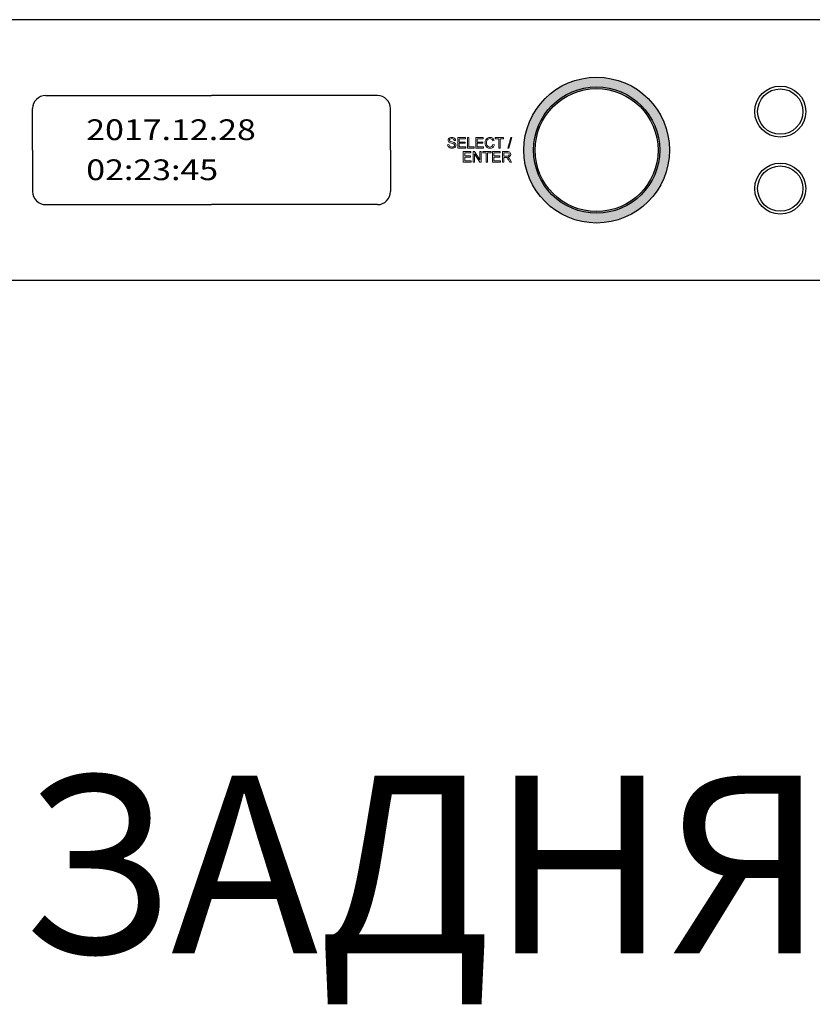
# Model space of a CAD drawing. Extents: x 661 to 6904, y 462 to 1495.
# Drawn here: x 1099 to 1233, y 999 to 1165 of the extents above; entities that cross this region are included whole.
import ezdxf

# ---------------------------------------------------------------- set-up
doc = ezdxf.new("R2010")
doc.units = 0
doc.header["$LTSCALE"] = 6
doc.header["$MEASUREMENT"] = 0
doc.layers.get('0').update_dxf_attribs({"linetype": 'CONTINUOUS'})
doc.styles.add('I-STYLE', font='isocpeui.ttf')
doc.styles.get("Standard").update_dxf_attribs({"font": 'arial.ttf'})

# ---------------------------------------------------------------- blocks, each defined once
blk = doc.blocks.new('NPX-8000 Front')
h = blk.add_hatch(color=3)
h.dxf.hatch_style = 1
edge = h.paths.add_edge_path()
edge.add_arc((-65, 22), 12.3, 0, 360)
edge = h.paths.add_edge_path(flags=17)
edge.add_arc((-65, 22), 10.65, 0, 360)
h = blk.add_hatch(color=3)
h.dxf.hatch_style = 1
h.set_gradient(color1=(0, 255, 0), one_color=1, tint=1, name='CURVED')
edge = h.paths.add_edge_path()
edge.add_arc((-65, 22), 12.3, 0, 360)
edge = h.paths.add_edge_path(flags=17)
edge.add_arc((-65, 22), 10.65, 0, 360)
h = blk.add_hatch(color=256)
h.dxf.hatch_style = 1
h.set_gradient(color1=(0, 0, 255), one_color=1, tint=1, name='CYLINDER')
edge = h.paths.add_edge_path()
edge.add_arc((-65, 22), 12.3, 0, 360)
edge = h.paths.add_edge_path(flags=17)
edge.add_arc((-65, 22), 10.65, 0, 360)
h = blk.add_hatch(color=256)
h.dxf.hatch_style = 1
h.set_gradient(color1=(0, 0, 255), color2=(0, 255, 0), tint=1, name='CYLINDER')
edge = h.paths.add_edge_path()
edge.add_arc((-65, 22), 12.3, 0, 360)
edge = h.paths.add_edge_path(flags=17)
edge.add_arc((-65, 22), 10.65, 0, 360)
h = blk.add_hatch(color=7)
h.dxf.hatch_style = 1
edge = h.paths.add_edge_path(flags=17)
edge.add_arc((-65, 22), 10.37, 0, 360)
edge = h.paths.add_edge_path()
edge.add_arc((-65, 22), 10.65, 0, 360)
for p, q in [((241, 44), (-241, 44)), ((-158, 31.2), (-130, 31.2)), ((-102, 31.2), (-130, 31.2)), ((-160.2, 22), (-160.2, 29)), ((-99.8, 22), (-99.8, 29)), ((-160.2, 22), (-160.2, 15)), ((-99.8, 22), (-99.8, 15)), ((-158, 12.8), (-130, 12.8)), ((-102, 12.8), (-130, 12.8)), ((241, 0), (-241, 0))]:
    blk.add_line(p, q)
at = {"color": 7, "lineweight": 9}
for p, q in [((-88.41, 22.34), (-88.41, 24.11)), ((-88.41, 24.11), (-87.14, 24.11)), ((-87.14, 23.9), (-88.18, 23.9)), ((-88.18, 23.9), (-88.18, 23.36)), ((-88.18, 23.36), (-87.2, 23.36)), ((-87.2, 23.36), (-87.2, 23.15)), ((-87.14, 24.11), (-87.14, 23.9)), ((-86.78, 22.34), (-86.78, 24.11)), ((-86.78, 24.11), (-86.55, 24.11)), ((-86.55, 24.11), (-86.55, 22.55)), ((-85.39, 22.34), (-85.39, 24.11)), ((-85.39, 24.11), (-84.12, 24.11)), ((-84.12, 23.9), (-85.16, 23.9)), ((-85.16, 23.9), (-85.16, 23.36)), ((-85.16, 23.36), (-84.18, 23.36)), ((-84.18, 23.36), (-84.18, 23.15)), ((-84.12, 24.11), (-84.12, 23.9)), ((-82.1, 23.9), (-82.1, 24.11)), ((-82.1, 24.11), (-80.7, 24.11)), ((-81.52, 23.9), (-82.1, 23.9)), ((-81.52, 22.34), (-81.52, 23.9)), ((-80.7, 23.9), (-81.28, 23.9)), ((-81.28, 23.9), (-81.28, 22.34)), ((-80.7, 24.11), (-80.7, 23.9)), ((-80.01, 22.31), (-79.5, 24.14)), ((-79.32, 24.14), (-79.83, 22.31)), ((-79.5, 24.14), (-79.32, 24.14)), ((-87.1, 22.34), (-88.41, 22.34)), ((-87.2, 23.15), (-88.18, 23.15)), ((-88.18, 23.15), (-88.18, 22.55)), ((-88.18, 22.55), (-87.1, 22.55)), ((-87.5, 19.99), (-87.5, 21.76)), ((-87.5, 21.76), (-86.22, 21.76)), ((-87.1, 22.55), (-87.1, 22.34)), ((-85.68, 22.34), (-86.78, 22.34)), ((-86.55, 22.55), (-85.68, 22.55)), ((-86.22, 21.76), (-86.22, 21.55)), ((-85.86, 19.99), (-85.86, 21.76)), ((-85.86, 21.76), (-85.62, 21.76)), ((-85.68, 22.55), (-85.68, 22.34)), ((-85.62, 21.76), (-84.69, 20.37)), ((-84.07, 22.34), (-85.39, 22.34)), ((-84.18, 23.15), (-85.16, 23.15)), ((-85.16, 23.15), (-85.16, 22.55)), ((-85.16, 22.55), (-84.07, 22.55)), ((-84.69, 20.37), (-84.69, 21.76)), ((-84.69, 21.76), (-84.46, 21.76)), ((-84.46, 21.76), (-84.46, 19.99)), ((-84.2, 21.55), (-84.2, 21.76)), ((-84.2, 21.76), (-82.8, 21.76)), ((-84.07, 22.55), (-84.07, 22.34)), ((-82.8, 21.76), (-82.8, 21.55)), ((-82.56, 19.99), (-82.56, 21.76)), ((-82.56, 21.76), (-81.28, 21.76)), ((-81.28, 22.34), (-81.52, 22.34)), ((-81.28, 21.76), (-81.28, 21.55)), ((-79.83, 22.31), (-80.01, 22.31)), ((-86.18, 19.99), (-87.5, 19.99)), ((-86.22, 21.55), (-87.26, 21.55)), ((-87.26, 21.55), (-87.26, 21.01)), ((-87.26, 21.01), (-86.28, 21.01)), ((-86.28, 20.8), (-87.26, 20.8)), ((-87.26, 20.8), (-87.26, 20.2)), ((-87.26, 20.2), (-86.18, 20.2)), ((-86.28, 21.01), (-86.28, 20.8)), ((-86.18, 20.2), (-86.18, 19.99)), ((-85.63, 19.99), (-85.86, 19.99)), ((-84.7, 19.99), (-85.63, 21.38)), ((-85.63, 21.38), (-85.63, 19.99)), ((-84.46, 19.99), (-84.7, 19.99)), ((-83.62, 21.55), (-84.2, 21.55)), ((-83.62, 19.99), (-83.62, 21.55)), ((-83.39, 19.99), (-83.62, 19.99)), ((-82.8, 21.55), (-83.39, 21.55)), ((-83.39, 21.55), (-83.39, 19.99)), ((-81.24, 19.99), (-82.56, 19.99)), ((-81.28, 21.55), (-82.32, 21.55)), ((-82.32, 21.55), (-82.32, 21.01)), ((-82.32, 21.01), (-81.35, 21.01)), ((-81.35, 20.8), (-82.32, 20.8)), ((-82.32, 20.8), (-82.32, 20.2)), ((-82.32, 20.2), (-81.24, 20.2)), ((-81.35, 21.01), (-81.35, 20.8)), ((-81.24, 20.2), (-81.24, 19.99))]:
    blk.add_line(p, q, dxfattribs=at)
for centre, radius in [((-65, 22), 12.3), ((-65, 22), 10.65), ((-65, 22), 10.37), ((-34, 28.5), 4.3), ((-34, 28.5), 3.83), ((-34, 15.5), 4.3), ((-34, 15.5), 3.83)]:
    blk.add_circle(centre, radius)
for centre, start, end in [((-158, 29), 90, 180), ((-102, 29), 360, 90), ((-158, 15), 180, 270), ((-102, 15), 270, 0)]:
    blk.add_arc(centre, 2.2, start, end)
for points, knots in [([(-90.02, 23.43), (-90.06, 23.5), (-90.08, 23.57), (-90.08, 23.65), (-90.08, 23.74), (-90.05, 23.82), (-90, 23.9)], [12, 12, 12, 12, 13, 13, 13, 14, 14, 14, 14]), ([(-90, 23.9), (-89.95, 23.98), (-89.88, 24.04), (-89.78, 24.08), (-89.68, 24.12), (-89.58, 24.14), (-89.46, 24.14), (-89.33, 24.14), (-89.21, 24.12), (-89.11, 24.07)], [14, 14, 14, 14, 15, 15, 15, 16, 16, 16, 17, 17, 17, 17]), ([(-89.76, 23.85), (-89.82, 23.8), (-89.85, 23.74), (-89.85, 23.67), (-89.85, 23.6), (-89.83, 23.55), (-89.78, 23.51)], [23, 23, 23, 23, 24, 24, 24, 25, 25, 25, 25]), ([(-89.14, 23.85), (-89.21, 23.9), (-89.31, 23.93), (-89.45, 23.93), (-89.59, 23.93), (-89.69, 23.91), (-89.76, 23.85)], [21, 21, 21, 21, 22, 22, 22, 23, 23, 23, 23]), ([(-89.11, 24.07), (-89.01, 24.03), (-88.93, 23.97), (-88.88, 23.89), (-88.82, 23.81), (-88.8, 23.71), (-88.79, 23.61)], [17, 17, 17, 17, 18, 18, 18, 19, 19, 19, 19]), ([(-83.73, 22.76), (-83.79, 22.91), (-83.82, 23.07), (-83.82, 23.24), (-83.82, 23.42), (-83.78, 23.58), (-83.71, 23.72)], [5, 5, 5, 5, 6, 6, 6, 7, 7, 7, 7]), ([(-83.52, 23.58), (-83.56, 23.47), (-83.58, 23.35), (-83.58, 23.24), (-83.58, 23.09), (-83.56, 22.96), (-83.51, 22.84)], [16, 16, 16, 16, 17, 17, 17, 18, 18, 18, 18]), ([(-83.41, 24.03), (-83.28, 24.1), (-83.14, 24.14), (-82.98, 24.14), (-82.81, 24.14), (-82.66, 24.09), (-82.54, 24), (-82.42, 23.91), (-82.33, 23.79), (-82.29, 23.62)], [8, 8, 8, 8, 9, 9, 9, 10, 10, 10, 11, 11, 11, 11]), ([(-82.52, 23.57), (-82.56, 23.7), (-82.62, 23.79), (-82.7, 23.85), (-82.77, 23.91), (-82.87, 23.94), (-82.99, 23.94), (-83.13, 23.94), (-83.24, 23.9), (-83.33, 23.84)], [12, 12, 12, 12, 13, 13, 13, 14, 14, 14, 15, 15, 15, 15]), ([(-89.05, 22.38), (-89.15, 22.33), (-89.27, 22.31), (-89.39, 22.31), (-89.55, 22.31), (-89.69, 22.33), (-89.79, 22.38)], [31, 31, 31, 31, 32, 32, 32, 33, 33, 33, 33]), ([(-89.67, 22.57), (-89.59, 22.54), (-89.5, 22.52), (-89.4, 22.52), (-89.31, 22.52), (-89.24, 22.53), (-89.17, 22.56), (-89.1, 22.59), (-89.05, 22.62), (-89.01, 22.67)], [3, 3, 3, 3, 4, 4, 4, 5, 5, 5, 6, 6, 6, 6]), ([(-89.01, 22.67), (-88.98, 22.71), (-88.96, 22.77), (-88.96, 22.82), (-88.96, 22.88), (-88.98, 22.92), (-89.01, 22.97)], [6, 6, 6, 6, 7, 7, 7, 8, 8, 8, 8]), ([(-88.81, 23.09), (-88.76, 23.02), (-88.74, 22.93), (-88.74, 22.84), (-88.74, 22.74), (-88.77, 22.66), (-88.82, 22.57)], [28, 28, 28, 28, 29, 29, 29, 30, 30, 30, 30]), ([(-83.51, 22.84), (-83.47, 22.73), (-83.4, 22.65), (-83.31, 22.59), (-83.22, 22.54), (-83.12, 22.51), (-83.01, 22.51), (-82.88, 22.51), (-82.77, 22.55), (-82.67, 22.62), (-82.58, 22.7), (-82.52, 22.81), (-82.49, 22.96)], [18, 18, 18, 18, 19, 19, 19, 20, 20, 20, 21, 21, 21, 22, 22, 22, 22]), ([(-82.52, 22.46), (-82.65, 22.36), (-82.8, 22.31), (-82.99, 22.31), (-83.18, 22.31), (-83.33, 22.35), (-83.45, 22.43)], [2, 2, 2, 2, 3, 3, 3, 4, 4, 4, 4]), ([(-79.77, 21.71), (-79.69, 21.68), (-79.62, 21.62), (-79.57, 21.54), (-79.52, 21.46), (-79.5, 21.37), (-79.5, 21.27), (-79.5, 21.15), (-79.54, 21.04), (-79.62, 20.96), (-79.7, 20.87), (-79.83, 20.82), (-80, 20.79)], [3, 3, 3, 3, 4, 4, 4, 5, 5, 5, 6, 6, 6, 7, 7, 7, 7]), ([(-79.88, 20.36), (-79.95, 20.46), (-80.01, 20.54), (-80.05, 20.6), (-80.1, 20.66), (-80.13, 20.69), (-80.17, 20.72)], [12, 12, 12, 12, 13, 13, 13, 14, 14, 14, 14]), ([(-79.79, 21.11), (-79.76, 21.16), (-79.74, 21.22), (-79.74, 21.27), (-79.74, 21.36), (-79.77, 21.43), (-79.83, 21.48)], [3, 3, 3, 3, 4, 4, 4, 5, 5, 5, 5])]:
    blk.add_open_spline(points, degree=3, knots=knots, dxfattribs=at)
for points in [[(-89.83, 23.27), (-89.91, 23.31), (-89.97, 23.36), (-90.02, 23.43)], [(-89.49, 23.16), (-89.65, 23.19), (-89.76, 23.23), (-89.83, 23.27)], [(-89.78, 23.51), (-89.74, 23.47), (-89.62, 23.43), (-89.43, 23.38)], [(-89.43, 23.38), (-89.24, 23.34), (-89.11, 23.3), (-89.04, 23.27)], [(-89.02, 23.59), (-89.03, 23.7), (-89.07, 23.79), (-89.14, 23.85)], [(-89.04, 23.27), (-88.94, 23.22), (-88.86, 23.16), (-88.81, 23.09)], [(-88.79, 23.61), (-88.79, 23.61), (-89.02, 23.59), (-89.02, 23.59)], [(-83.71, 23.72), (-83.64, 23.86), (-83.54, 23.96), (-83.41, 24.03)], [(-83.33, 23.84), (-83.42, 23.77), (-83.49, 23.69), (-83.52, 23.58)], [(-82.29, 23.62), (-82.29, 23.62), (-82.52, 23.57), (-82.52, 23.57)], [(-90.15, 22.91), (-90.15, 22.91), (-89.93, 22.93), (-89.93, 22.93)], [(-90.05, 22.59), (-90.11, 22.68), (-90.14, 22.79), (-90.15, 22.91)], [(-89.79, 22.38), (-89.9, 22.43), (-89.99, 22.5), (-90.05, 22.59)], [(-89.93, 22.93), (-89.91, 22.84), (-89.89, 22.77), (-89.85, 22.71)], [(-89.85, 22.71), (-89.81, 22.65), (-89.75, 22.61), (-89.67, 22.57)], [(-89.17, 23.07), (-89.22, 23.09), (-89.32, 23.12), (-89.49, 23.16)], [(-89.01, 22.97), (-89.04, 23.01), (-89.1, 23.04), (-89.17, 23.07)], [(-88.82, 22.57), (-88.87, 22.49), (-88.95, 22.43), (-89.05, 22.38)], [(-83.45, 22.43), (-83.57, 22.5), (-83.66, 22.62), (-83.73, 22.76)], [(-82.26, 22.9), (-82.31, 22.71), (-82.39, 22.56), (-82.52, 22.46)], [(-82.49, 22.96), (-82.49, 22.96), (-82.26, 22.9), (-82.26, 22.9)], [(-80.91, 19.99), (-80.91, 19.99), (-80.91, 21.76), (-80.91, 21.76)], [(-80.91, 21.76), (-80.91, 21.76), (-80.13, 21.76), (-80.13, 21.76)], [(-80.13, 21.76), (-79.97, 21.76), (-79.85, 21.74), (-79.77, 21.71)], [(-80.68, 19.99), (-80.68, 19.99), (-80.91, 19.99), (-80.91, 19.99)], [(-80.12, 21.56), (-80.12, 21.56), (-80.68, 21.56), (-80.68, 21.56)], [(-80.68, 21.56), (-80.68, 21.56), (-80.68, 20.98), (-80.68, 20.98)], [(-80.68, 20.98), (-80.68, 20.98), (-80.18, 20.98), (-80.18, 20.98)], [(-80.41, 20.77), (-80.41, 20.77), (-80.68, 20.77), (-80.68, 20.77)], [(-80.68, 20.77), (-80.68, 20.77), (-80.68, 19.99), (-80.68, 19.99)], [(-80.28, 20.76), (-80.3, 20.77), (-80.35, 20.77), (-80.41, 20.77)], [(-80.17, 20.72), (-80.2, 20.74), (-80.24, 20.76), (-80.28, 20.76)], [(-80.18, 20.98), (-80.07, 20.98), (-79.98, 20.99), (-79.92, 21.01)], [(-79.83, 21.48), (-79.89, 21.53), (-79.99, 21.56), (-80.12, 21.56)], [(-80, 20.79), (-79.93, 20.76), (-79.89, 20.73), (-79.86, 20.7)], [(-79.92, 21.01), (-79.86, 21.03), (-79.82, 21.07), (-79.79, 21.11)], [(-79.65, 19.99), (-79.65, 19.99), (-79.88, 20.36), (-79.88, 20.36)], [(-79.86, 20.7), (-79.79, 20.64), (-79.72, 20.56), (-79.66, 20.47)], [(-79.66, 20.47), (-79.66, 20.47), (-79.35, 19.99), (-79.35, 19.99)], [(-79.35, 19.99), (-79.35, 19.99), (-79.65, 19.99), (-79.65, 19.99)]]:
    blk.add_open_spline(points, degree=3, dxfattribs=at)
at = {"color": 7, "true_color": 0xe9fffb, "char_height": 3.5, "attachment_point": 1}
for s, insert in [('{\\fConsolas|b0|i0|c0|p49;\\W1.2;\\T1.05;\\C254;\\c16769480;2017.12.28}', (-151.15, 27.19)), ('{\\fConsolas|b0|i0|c0|p49;\\W1.2;\\T1.05;\\C254;\\c16769480;02:23:45}', (-151.15, 20.43))]:
    blk.add_mtext_dynamic_manual_height_columns(s, width=27.3493, gutter_width=15, heights=[0], dxfattribs=dict(at, insert=insert))

msp = doc.modelspace()

# ---------------------------------------------------------------- block references
msp.add_blockref('NPX-8000 Front', (1261.44, 1120.66))

# ---------------------------------------------------------------- texts
at = {"style": 'I-STYLE'}
msp.add_text('%%UЗАДНЯЯ ПАНЕЛЬ', height=30, dxfattribs=at).set_placement((1099.21, 1007.13))

doc.saveas('drawing.dxf')
